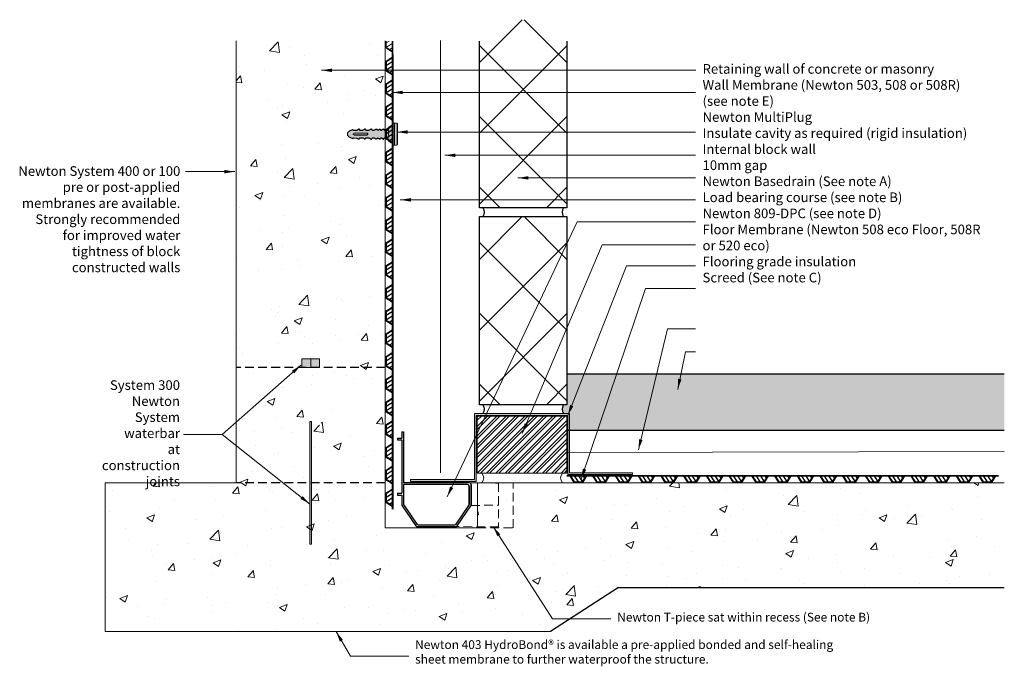
# Model space of a CAD drawing. Units: millimetres. Extents: x 4032 to 5156, y 1667 to 2406.
import ezdxf

# ---------------------------------------------------------------- set-up
doc = ezdxf.new("R2010")
doc.units = ezdxf.units.MM
doc.header["$LTSCALE"] = 10
doc.linetypes.add('DASHED', pattern=[0.75, 0.5, -0.25])
for name, color, linetype in [('Internal Finishes', 7, 'Continuous'), ('Leaders', 7, 'Continuous'), ('Newton Waterproofing', 5, 'Continuous'), ('Notes', 7, 'Continuous'), ('Structure', 7, 'Continuous')]:
    doc.layers.add(name, color=color, linetype=linetype)
doc.styles.add('CITY', font='cityb___.ttf', dxfattribs={"height": 15})
doc.styles.get("Standard").update_dxf_attribs({"font": 'arial.ttf'})
doc.linetypes.add('BATTING', pattern='A,0.00254,-2.54,[134,ltypeshp.shx,S=2.54,R=0,X=-2.54,Y=0],-5.08,[134,ltypeshp.shx,S=2.54,R=180,X=2.54,Y=0],-2.54', length=10.16254)
doc.dimstyles.new('1X4', dxfattribs={"dimtxt": 3, "dimasz": 12, "dimexe": 0.8, "dimexo": 1, "dimgap": 2, "dimtad": 0, "dimdec": 0, "dimlfac": 4, "dimrnd": 0.05, "dimdsep": 46, "dimtxsty": 'CITY', "dimcen": -5, "dimclrd": 7, "dimclre": 2, "dimclrt": 7, "dimadec": 0, "dimazin": 0, "dimtfac": 1, "dimtdec": 0, "dimtofl": 0, "dimtmove": 0, "dimatfit": 0, "dimfxl": 1, "dimtolj": 1, "dimtzin": 0, "dimlwd": 15, "dimlwe": 18, "dimarcsym": 0})

# ---------------------------------------------------------------- blocks, each defined once
blk = doc.blocks.new('A$C19937B18')
at = {"layer": 'Newton Waterproofing', "color": 1}
for p, q in [((5, 108), (7, 108)), ((7, 108), (7, 58)), ((7, 108), (7, 50)), ((0, 101), (5, 101)), ((0, 101), (0, 99)), ((0, 99), (5, 99)), ((82, 50), (7, 50)), ((7, 48), (7, 25.2)), ((80, 48), (7, 48)), ((7, 46), (7, 46)), ((82, 25.2), (82, 46)), ((82, 46), (82, 25.2)), ((84, 24.6), (84, 48)), ((84, 48), (84, 24.6)), ((84, 24.6), (84, 48)), ((84, 48), (84, 24.6)), ((0, 38), (5, 38)), ((0, 38), (0, 36)), ((0, 36), (5, 36)), ((5, 36), (5, 24.6)), ((5.4, 23.5), (20.9, 0.9)), ((7.4, 24.1), (21.9, 2.9)), ((67.1, 2.9), (81.6, 24.1)), ((68.1, 0.9), (83.6, 23.5)), ((23.6, 2), (65.4, 2)), ((22.5, 0), (66.5, 0))]:
    blk.add_line(p, q, dxfattribs=at)
at = {"layer": 'Newton Waterproofing', "color": 4}
blk.add_line((0, 101), (0, 99), dxfattribs=at)
at = {"layer": 'Newton Waterproofing', "color": 1}
for points in [[(5, 108), (5, 101)], [(5, 99), (5, 38)]]:
    blk.add_lwpolyline(points, dxfattribs=at)
for centre, start, end in [((80, 46), 0, 90), ((82, 48), 0, 90), ((7, 24.6), 180, 214.483), ((9, 25.2), 180, 214.483), ((80, 25.2), 325.517, 0), ((82, 24.6), 325.517, 0), ((22.5, 2), 214.483, 270), ((23.6, 4), 214.483, 270), ((65.4, 4), 270, 325.517), ((66.5, 2), 270, 325.517)]:
    blk.add_arc(centre, 2, start, end, dxfattribs=at)
blk = doc.blocks.new('A$C7D046EC2')
at = {"layer": 'Newton Waterproofing', "ltscale": 0.25}
blk.add_blockref('A$C19937B18', (0, 0.2), dxfattribs=at)
blk = doc.blocks.new('A$C6B426E58')
at = {"layer": 'Newton Waterproofing', "color": 5}
for p, q in [((7.4, 22.6), (0, 17.9)), ((7.4, 26), (7.4, 22.6)), ((8, 26), (8, 0)), ((0, 17.9), (0, 7.9)), ((7.4, 21.9), (0.6, 17.6)), ((0.6, 17.6), (0.6, 8.3)), ((7.4, 17.6), (0.6, 13.3)), ((7.4, 12.6), (0.6, 8.3)), ((7.4, 21.9), (7.4, 4)), ((0, 7.9), (7.4, 3.3)), ((0.6, 8.3), (7.4, 4)), ((7.4, 7.6), (4.6, 5.8)), ((7.4, 3.3), (7.4, 0))]:
    blk.add_line(p, q, dxfattribs=at)
blk = doc.blocks.new('A$C25A646A9')
at = {"layer": 'Newton Waterproofing', "ltscale": 2}
h = blk.add_hatch(color=30, dxfattribs=at)
h.paths.add_polyline_path([(51.2, 23, 0.224916), (47, 19.8, 0.120624), (46.9, 19.4), (46.9, 10.9), (46.9, 5.7, 0.120624), (47, 5.4, 0.224916), (51.2, 2.2), (51.2, 10.1)])
h.paths.add_polyline_path([(51.8, 23.7, -0.355176), (51.2, 23), (51.2, 10.1), (51.2, 2.2, -0.355176), (51.8, 1.4), (51.8, 9.6)])
h.paths.add_polyline_path([(53.8, 25.1), (51.8, 25.1), (51.8, 9.6), (51.8, 0.1), (53.8, 0.1), (53.8, 9.6)])
for points in [[(56, 25.1), (53.8, 25.2), (53.8, 25), (53.8, 25), (53.8, 9.5), (53.8, 0), (56, 0.1), (56, 12.6)], [(56.9, 24.3, 0.362379), (56, 25.1), (56, 12.6), (56, 0.1, 0.362379), (56.9, 0.9)]]:
    blk.add_hatch(color=164, dxfattribs=at).paths.add_polyline_path(points)
h = blk.add_hatch(color=164, dxfattribs=at)
h.paths.add_polyline_path([(46.9, 17), (46.5, 17), (46.4, 17), (46.2, 17), (46.1, 17.1), (45.9, 17.1), (45.7, 17.3), (45.6, 17.4), (45.5, 17.5), (45.4, 17.8), (45.4, 17.8), (45.3, 18.1), (45.3, 18.2), (45.3, 18.4), (45.2, 18.5), (45.1, 18.6), (45, 18.6), (44.9, 18.6), (44.8, 18.5), (43.9, 17.7), (42.8, 17.2), (42.4, 17.2), (42, 17.3), (41.9, 17.3), (41.6, 17.6), (41.6, 17.6), (41.5, 17.7), (41.5, 17.7), (41.5, 17.8), (41.4, 17.9), (41.4, 18.1), (41.3, 18.2), (41.3, 18.3), (41.3, 18.4), (41.2, 18.5), (41.1, 18.5), (41, 18.5), (40.8, 18.4), (40.4, 18.1), (40.1, 17.9), (39.9, 17.7), (39.8, 17.7), (39.2, 17.4), (38.9, 17.3), (38.7, 17.2), (38.7, 17.2), (38.6, 17.2), (38.4, 17.1), (38.3, 17.2), (38.1, 17.2), (37.9, 17.3), (37.8, 17.4), (37.6, 17.5), (37.5, 17.6), (37.4, 18.1), (37.3, 18.2), (37.3, 18.3), (37.2, 18.4), (37.1, 18.4), (37, 18.4), (37, 18.4), (36.7, 18.3), (36.7, 18.1), (36.3, 17.9), (36, 17.7), (35.7, 17.5), (35, 17.3), (34.8, 17.2), (34.7, 17.2), (34.4, 17.3), (34.2, 17.4), (34.1, 17.4), (34, 17.4), (34, 17.4), (33.9, 17.5), (33.8, 17.6), (33.8, 17.6), (33.7, 17.7), (33.7, 17.8), (33.6, 17.8), (33.6, 17.8), (33.5, 18), (33.5, 18), (33.5, 18.1), (33.4, 18.2), (33.4, 18.3), (33.4, 18.3), (33.4, 18.3), (33.3, 18.4), (33.3, 18.4), (33.2, 18.5), (33.2, 18.5), (33.1, 18.5), (33, 18.4), (32.8, 18.3), (32.3, 18.1), (31.7, 17.8), (31.1, 17.5), (30.4, 17.1), (29.9, 17), (29.5, 17), (28.6, 17.2), (27.9, 17.6), (27.4, 18.4), (27.4, 18.4), (27.3, 18.5), (27.2, 18.5), (27.2, 18.5), (27.1, 18.5), (27.1, 18.5), (27, 18.5), (26.8, 18.4), (26, 17.9), (25.1, 17.4), (24.4, 17.2), (21.1, 17.2), (21, 17.2), (20.9, 17.3), (20.8, 17.4), (20.7, 17.4), (20.6, 17.6), (20.5, 17.8), (20.5, 17.9), (20.4, 18.1), (20.4, 18.2), (20.4, 18.4), (20.4, 18.5), (20.3, 18.6), (20.2, 18.7), (20.2, 18.7), (20.1, 18.7), (20.1, 18.7), (20, 18.7), (19.8, 18.6), (19.4, 18.2), (18.9, 17.9), (18.2, 17.5), (17.5, 17.2), (14.1, 17.2), (14, 17.2), (13.9, 17.2), (13.8, 17.3), (13.7, 17.5), (13.6, 17.7), (13.5, 17.9), (13.4, 18), (13.4, 18.3), (13.3, 18.4), (13.3, 18.5), (13.3, 18.6), (13.3, 18.6), (13.3, 18.6), (13.2, 18.7), (13.2, 18.7), (13.1, 18.7), (13, 18.7), (13, 18.7), (12.9, 18.6), (10.8, 17.2), (6.7, 17.2), (6.6, 17.2), (6.6, 17.3), (6.5, 17.3), (6.5, 17.3), (6.4, 17.3), (6.4, 17.4), (6.3, 17.6), (6.2, 17.6), (6.1, 17.7), (6.1, 17.7), (6, 17.7), (6, 17.7), (2.5, 16.3, 0.309661), (0, 12.7, 0.310413), (2.5, 9.1), (6, 7.7), (6, 7.7), (6.1, 7.7), (6.1, 7.7), (6.2, 7.7), (6.3, 7.8), (6.4, 8), (6.4, 8), (6.5, 8.1), (6.5, 8.1), (6.6, 8.1), (6.6, 8.1), (6.7, 8.2), (10.8, 8.1), (12.9, 6.7), (13, 6.7), (13, 6.7), (13.1, 6.7), (13.2, 6.7), (13.2, 6.7), (13.3, 6.7), (13.3, 6.8), (13.3, 6.8), (13.3, 6.9), (13.3, 7), (13.4, 7.1), (13.4, 7.4), (13.5, 7.5), (13.6, 7.7), (13.7, 7.9), (13.8, 8.1), (13.9, 8.1), (14, 8.2), (14.1, 8.2), (17.5, 8.2), (18.2, 7.8), (18.9, 7.5), (19.4, 7.1), (19.8, 6.8), (20, 6.7), (20.1, 6.7), (20.1, 6.7), (20.2, 6.7), (20.2, 6.7), (20.3, 6.8), (20.4, 6.9), (20.4, 7), (20.4, 7.2), (20.4, 7.3), (20.5, 7.5), (20.5, 7.6), (20.6, 7.8), (20.7, 7.9), (20.8, 8), (20.9, 8.1), (21, 8.2), (21.1, 8.2), (24.4, 8.2), (25.1, 8), (26, 7.4), (26.8, 7), (27, 6.9), (27.1, 6.9), (27.1, 6.9), (27.2, 6.9), (27.2, 6.9), (27.3, 6.9), (27.4, 6.9), (27.4, 7), (27.9, 7.7), (28.6, 8.2), (29.5, 8.4), (29.9, 8.4), (30.4, 8.2), (31.1, 7.9), (31.7, 7.6), (32.3, 7.3), (32.8, 7.1), (33, 6.9), (33.1, 6.9), (33.2, 6.9), (33.2, 6.9), (33.3, 7), (33.3, 7), (33.4, 7.1), (33.4, 7.1), (33.4, 7.1), (33.4, 7.2), (33.5, 7.3), (33.5, 7.4), (33.5, 7.4), (33.6, 7.5), (33.6, 7.6), (33.7, 7.6), (33.7, 7.7), (33.8, 7.7), (33.8, 7.8), (33.9, 7.9), (34, 7.9), (34, 8), (34.1, 8), (34.2, 8), (34.4, 8.1), (34.7, 8.2), (34.8, 8.1), (35, 8.1), (35.2, 8.1), (35.7, 7.9), (36, 7.7), (36.3, 7.5), (36.7, 7.2), (36.7, 7.1), (37, 7), (37, 7), (37.1, 7), (37.2, 7), (37.3, 7.1), (37.3, 7.2), (37.4, 7.3), (37.5, 7.7), (37.6, 7.9), (37.8, 8), (37.9, 8.1), (38.1, 8.2), (38.3, 8.2), (38.4, 8.2), (38.6, 8.2), (38.7, 8.2), (38.7, 8.2), (38.9, 8.1), (39.2, 8), (39.8, 7.7), (39.9, 7.6), (40.1, 7.5), (40.4, 7.3), (40.8, 6.9), (41, 6.9), (41.1, 6.9), (41.2, 6.9), (41.3, 7), (41.3, 7.1), (41.3, 7.2), (41.4, 7.2), (41.4, 7.5), (41.5, 7.6), (41.5, 7.7), (41.5, 7.7), (41.6, 7.8), (41.6, 7.8), (41.9, 8.1), (42, 8.1), (42.4, 8.2), (42.8, 8.2), (43.9, 7.6), (44.8, 6.9), (44.9, 6.8), (45, 6.8), (45.1, 6.8), (45.2, 6.8), (45.3, 7), (45.3, 7.1), (45.3, 7.3), (45.4, 7.5), (45.4, 7.6), (45.5, 7.9), (45.6, 8), (45.7, 8.1), (45.9, 8.2), (46.1, 8.3), (46.2, 8.4), (46.4, 8.4), (46.5, 8.4), (46.9, 8.4), (46.9, 10.9)])
h.paths.add_polyline_path([(7.6, 13.7), (22.4, 13.7, -0.414214), (22.9, 13.2), (22.9, 12.2, -0.414214), (22.4, 11.7), (7.6, 11.7, -1)], flags=16)
at = {"layer": 'Newton Waterproofing', "color": 30, "linetype": 'Continuous', "lineweight": 15}
for p, q in [((53.8, 25.1), (51.8, 25.1)), ((46.9, 19.4), (46.9, 10.9)), ((51.8, 0.1), (53.8, 0.1))]:
    blk.add_line(p, q, dxfattribs=at)
at = {"layer": 'Newton Waterproofing', "color": 164, "linetype": 'Continuous', "lineweight": 15}
for p, q in [((56, 25.1), (53.8, 25.2)), ((53.8, 25.1), (53.8, 25.2)), ((53.8, 9.6), (53.8, 25.1)), ((6, 17.7), (2.5, 16.3)), ((22.4, 13.7), (7.6, 13.7)), ((7.6, 11.7), (22.4, 11.7)), ((22.9, 12.2), (22.9, 13.2)), ((2.5, 9.1), (6, 7.7)), ((53.8, 0.1), (53.8, 9.6)), ((53.8, 0), (56, 0.1))]:
    blk.add_line(p, q, dxfattribs=at)
at = {"layer": 'Newton Waterproofing', "color": 164, "ltscale": 2}
for p, q in [((56.9, 24.3), (56.9, 0.9)), ((7.6, 11.7), (22.4, 11.7)), ((22.9, 13.2), (22.9, 12.2))]:
    blk.add_line(p, q, dxfattribs=at)
at = {"layer": 'Newton Waterproofing', "color": 168, "ltscale": 2}
for p, q in [((46.5, 17), (46.9, 17)), ((46.5, 8.4), (46.9, 8.4))]:
    blk.add_line(p, q, dxfattribs=at)
at = {"layer": 'Newton Waterproofing', "color": 164, "ltscale": 2}
for points in [[(2.5, 16.3), (6, 17.7)], [(6, 17.7), (6, 17.7), (6.1, 17.7), (6.1, 17.7), (6.2, 17.6), (6.3, 17.6), (6.4, 17.4), (6.4, 17.3), (6.5, 17.3), (6.5, 17.3), (6.6, 17.3), (6.6, 17.2), (6.7, 17.2), (10.8, 17.2), (12.9, 18.6), (13, 18.7), (13, 18.7), (13.1, 18.7), (13.2, 18.7), (13.2, 18.7), (13.3, 18.6), (13.3, 18.6), (13.3, 18.6), (13.3, 18.5), (13.3, 18.4), (13.4, 18.3), (13.4, 18), (13.5, 17.9), (13.6, 17.7), (13.7, 17.5), (13.8, 17.3), (13.9, 17.2), (14, 17.2), (14.1, 17.2), (17.5, 17.2), (18.2, 17.5), (18.9, 17.9), (19.4, 18.2), (19.8, 18.6), (20, 18.7), (20.1, 18.7), (20.1, 18.7), (20.2, 18.7), (20.2, 18.7), (20.3, 18.6), (20.4, 18.5), (20.4, 18.4), (20.4, 18.2), (20.4, 18.1), (20.5, 17.9), (20.5, 17.8), (20.6, 17.6), (20.7, 17.4), (20.8, 17.4), (20.9, 17.3), (21, 17.2), (21.1, 17.2), (24.4, 17.2), (25.1, 17.4), (26, 17.9), (26.8, 18.4), (27, 18.5), (27.1, 18.5), (27.1, 18.5), (27.2, 18.5), (27.2, 18.5), (27.3, 18.5), (27.4, 18.4), (27.4, 18.4), (27.9, 17.6), (28.6, 17.2), (29.5, 17), (29.9, 17), (30.4, 17.1), (31.1, 17.5), (31.7, 17.8), (32.3, 18.1), (32.8, 18.3), (33, 18.4), (33.1, 18.5), (33.2, 18.5), (33.2, 18.5), (33.3, 18.4), (33.3, 18.4), (33.4, 18.3), (33.4, 18.3), (33.4, 18.3), (33.4, 18.2), (33.5, 18.1), (33.5, 18), (33.5, 18), (33.6, 17.8), (33.6, 17.8), (33.7, 17.8), (33.7, 17.7), (33.8, 17.6), (33.8, 17.6), (33.9, 17.5), (34, 17.4), (34, 17.4), (34.1, 17.4), (34.2, 17.4), (34.4, 17.3), (34.7, 17.2), (34.8, 17.2), (35, 17.3), (35.7, 17.5), (35.7, 17.5), (36, 17.7), (36.3, 17.9), (36.7, 18.1), (36.7, 18.3), (37, 18.4), (37, 18.4), (37.1, 18.4), (37.2, 18.4), (37.3, 18.3), (37.3, 18.2), (37.4, 18.1), (37.5, 17.6), (37.6, 17.5), (37.8, 17.4), (37.9, 17.3), (38.1, 17.2), (38.3, 17.2), (38.4, 17.2), (38.4, 17.2), (38.6, 17.2), (38.7, 17.2), (38.7, 17.2), (38.9, 17.3), (39.2, 17.4), (39.8, 17.7), (39.9, 17.7), (40.1, 17.9), (40.4, 18.1), (40.8, 18.4), (41, 18.5), (41.1, 18.5), (41.2, 18.5), (41.3, 18.4), (41.3, 18.3), (41.3, 18.2), (41.4, 18.1), (41.4, 17.9), (41.5, 17.8), (41.5, 17.7), (41.5, 17.7), (41.6, 17.6), (41.6, 17.6), (41.9, 17.3), (42, 17.3), (42.4, 17.2), (42.8, 17.2), (43.9, 17.7), (44.8, 18.5), (44.9, 18.6), (45, 18.6), (45.1, 18.6), (45.2, 18.5), (45.3, 18.4), (45.3, 18.2), (45.3, 18.1), (45.4, 17.8), (45.4, 17.8), (45.5, 17.5), (45.6, 17.4), (45.7, 17.3), (45.9, 17.1), (46.1, 17.1), (46.2, 17), (46.4, 17), (46.5, 17), (46.9, 17)], [(2.5, 9.1), (6, 7.7)], [(6, 7.7), (6, 7.7), (6.1, 7.7), (6.1, 7.7), (6.2, 7.7), (6.3, 7.8), (6.4, 8), (6.4, 8), (6.5, 8.1), (6.5, 8.1), (6.6, 8.1), (6.6, 8.1), (6.7, 8.2), (10.8, 8.1), (12.9, 6.7), (13, 6.7), (13, 6.7), (13.1, 6.7), (13.2, 6.7), (13.2, 6.7), (13.3, 6.7), (13.3, 6.8), (13.3, 6.8), (13.3, 6.9), (13.3, 7), (13.4, 7.1), (13.4, 7.4), (13.5, 7.5), (13.6, 7.7), (13.7, 7.9), (13.8, 8.1), (13.9, 8.1), (14, 8.2), (14.1, 8.2), (17.5, 8.2), (18.2, 7.8), (18.9, 7.5), (19.4, 7.1), (19.8, 6.8), (20, 6.7), (20.1, 6.7), (20.1, 6.7), (20.2, 6.7), (20.2, 6.7), (20.3, 6.8), (20.4, 6.9), (20.4, 7), (20.4, 7.2), (20.4, 7.3), (20.5, 7.5), (20.5, 7.6), (20.6, 7.8), (20.7, 7.9), (20.8, 8), (20.9, 8.1), (21, 8.2), (21.1, 8.2), (24.4, 8.2), (25.1, 8), (26, 7.4), (26.8, 7), (27, 6.9), (27.1, 6.9), (27.1, 6.9), (27.2, 6.9), (27.2, 6.9), (27.3, 6.9), (27.4, 6.9), (27.4, 7), (27.9, 7.7), (28.6, 8.2), (29.5, 8.4), (29.9, 8.4), (30.4, 8.2), (31.1, 7.9), (31.7, 7.6), (32.3, 7.3), (32.8, 7.1), (33, 6.9), (33.1, 6.9), (33.2, 6.9), (33.2, 6.9), (33.3, 7), (33.3, 7), (33.4, 7.1), (33.4, 7.1), (33.4, 7.1), (33.4, 7.2), (33.5, 7.3), (33.5, 7.4), (33.5, 7.4), (33.6, 7.5), (33.6, 7.6), (33.7, 7.6), (33.7, 7.7), (33.8, 7.7), (33.8, 7.8), (33.9, 7.9), (34, 7.9), (34, 8), (34.1, 8), (34.2, 8), (34.4, 8.1), (34.7, 8.2), (34.8, 8.1), (35, 8.1), (35.2, 8.1), (35.7, 7.9), (36, 7.7), (36.3, 7.5), (36.7, 7.2), (36.7, 7.1), (37, 7), (37, 7), (37.1, 7), (37.2, 7), (37.3, 7.1), (37.3, 7.2), (37.4, 7.3), (37.5, 7.7), (37.6, 7.9), (37.8, 8), (37.9, 8.1), (38.1, 8.2), (38.3, 8.2), (38.4, 8.2), (38.4, 8.2), (38.6, 8.2), (38.7, 8.2), (38.7, 8.2), (38.9, 8.1), (39.2, 8), (39.8, 7.7), (39.9, 7.6), (40.1, 7.5), (40.4, 7.3), (40.8, 6.9), (41, 6.9), (41.1, 6.9), (41.2, 6.9), (41.3, 7), (41.3, 7.1), (41.3, 7.2), (41.4, 7.2), (41.4, 7.5), (41.5, 7.6), (41.5, 7.7), (41.5, 7.7), (41.6, 7.8), (41.6, 7.8), (41.9, 8.1), (42, 8.1), (42.4, 8.2), (42.8, 8.2), (43.9, 7.6), (44.8, 6.9), (44.9, 6.8), (45, 6.8), (45.1, 6.8), (45.2, 6.8), (45.3, 7), (45.3, 7.1), (45.3, 7.3), (45.4, 7.5), (45.4, 7.6), (45.5, 7.9), (45.6, 8), (45.7, 8.1), (45.9, 8.2), (46.1, 8.3), (46.2, 8.4), (46.4, 8.4), (46.5, 8.4), (46.9, 8.4)]]:
    blk.add_lwpolyline(points, dxfattribs=at)
at = {"layer": 'Newton Waterproofing', "color": 168, "linetype": 'Continuous', "lineweight": 15}
for centre, radius, start, end in [((52.5, 16.9), 6.21, 101.7848, 152.488), ((47.6, 19.4), 0.75, 152.488, 180), ((47.6, 5.7), 0.75, 180, 207.512)]:
    blk.add_arc(centre, radius, start, end, dxfattribs=at)
at = {"layer": 'Newton Waterproofing', "color": 30, "linetype": 'Continuous', "lineweight": 15}
for centre, radius, start, end in [((51.1, 23.7), 0.75, 281.7848, 360), ((52.5, 8.2), 6.21, 207.512, 258.2152), ((51.1, 1.4), 0.75, 0, 78.2152)]:
    blk.add_arc(centre, radius, start, end, dxfattribs=at)
at = {"layer": 'Newton Waterproofing', "color": 164, "linetype": 'Continuous', "lineweight": 15}
for centre, radius, start, end in [((56, 24.1), 1, 8.3216, 87.9995), ((3.9, 12.7), 3.87, 111.0985, 180), ((3.9, 12.7), 3.87, 180, 248.9015), ((7.6, 12.7), 1, 90, 270), ((22.4, 13.2), 0.5, 0, 90), ((22.4, 12.2), 0.5, 270, 0), ((56, 1.1), 1, 272.0005, 351.6784)]:
    blk.add_arc(centre, radius, start, end, dxfattribs=at)
blk = doc.blocks.new('A$C6E963288')
at = {"layer": 'Internal Finishes'}
h = blk.add_hatch(dxfattribs=at)
h.set_pattern_fill('ANSI37', color=253, scale=18, style=0)
h.set_pattern_definition([(45, (1e-14, 225), (-40.411, 40.411), []), (135, (1e-14, 225), (-40.411, -40.411), [])])
h.paths.add_polyline_path([(0, 235), (100, 235), (100, 450), (0, 450)])
h = blk.add_hatch(dxfattribs=at)
h.set_pattern_fill('ANSI37', color=253, scale=18, style=0)
h.paths.add_polyline_path([(0, 10), (100, 10), (100, 225), (0, 225)])
at = {"layer": 'Internal Finishes', "color": 7}
blk.add_lwpolyline([(100, 425.5), (100, 235), (0, 235), (0, 425.5)], dxfattribs=at)
blk.add_lwpolyline([(0, 225), (100, 225), (100, 10), (0, 10)], close=True, dxfattribs=at)
at = {"layer": 'Internal Finishes', "color": 7, "linetype": 'Continuous', "extrusion": (0, 0, -1)}
for centre in [(0.7, 230), (0.7, 5)]:
    blk.add_ellipse(centre, major_axis=(0, -7.09), ratio=0.651163, start_param=3.929491, end_param=5.495287, dxfattribs=at)
at = {"layer": 'Internal Finishes', "color": 7, "linetype": 'Continuous'}
for centre in [(99.3, 230), (99.3, 5)]:
    blk.add_ellipse(centre, major_axis=(0, -7.09), ratio=0.651163, start_param=3.929491, end_param=5.495287, dxfattribs=at)

msp = doc.modelspace()

# ---------------------------------------------------------------- hatches: boundary and pattern name
at = {"layer": 'Internal Finishes'}
h = msp.add_hatch(dxfattribs=at)
h.set_pattern_fill('AR-SAND', color=256, scale=0.2, style=0)
edge = h.paths.add_edge_path()
edge.add_ellipse((4656.1, 1961.7), major_axis=(0, 7.09), ratio=0.651163, start_angle=45.1432, end_angle=134.8568)
edge.add_line((4652.8, 1956.7), (4659.8, 1956.7))
edge.add_line((4659.8, 1956.7), (4659.8, 1939.9))
edge.add_line((4659.8, 1939.9), (4660, 1937.3))
edge.add_line((4660, 1937.3), (4731.7, 1937.3))
edge.add_line((4731.7, 1937.3), (4741.6, 1937.3))
edge.add_line((4741.6, 1937.3), (4767.6, 1937.3))
edge.add_line((4767.6, 1937.3), (4793.5, 1937.3))
edge.add_line((4793.5, 1937.3), (4819.5, 1937.3))
edge.add_line((4819.5, 1937.3), (4845.4, 1937.3))
edge.add_line((4845.4, 1937.3), (4871.4, 1937.3))
edge.add_line((4871.4, 1937.3), (4897.4, 1937.3))
edge.add_line((4897.4, 1937.3), (4923.3, 1937.3))
edge.add_line((4923.3, 1937.3), (4949.3, 1937.3))
edge.add_line((4949.3, 1937.3), (4975.2, 1937.3))
edge.add_line((4975.2, 1937.3), (5107.2, 1937.3))
edge.add_line((5107.2, 1937.3), (5156.5, 1937.3))
edge.add_line((5156.5, 1937.3), (5156.5, 2001.7))
edge.add_line((5156.5, 2001.7), (4656.8, 2001.7))
edge.add_line((4656.8, 2001.7), (4656.8, 1966.7))
edge.add_line((4656.8, 1966.7), (4652.8, 1966.7))
at = {"layer": 'Newton Waterproofing', "lineweight": 13}
h = msp.add_hatch(color=256, dxfattribs=at)
h.dxf.hatch_style = 1
h.paths.add_polyline_path([(4354, 2018.6), (4354, 2008.6), (4364, 2008.6), (4364, 2018.6)])
h.paths.add_polyline_path([(4364, 2008.6), (4374, 2008.6), (4374, 2018.6), (4364, 2018.6)])
h = msp.add_hatch(color=5, dxfattribs=at)
h.dxf.hatch_style = 1
h.paths.add_polyline_path([(4363, 1807.1), (4363, 1947.1), (4365, 1947.1), (4365, 1807.1)])
h = msp.add_hatch(color=84, dxfattribs=at)
h.dxf.hatch_style = 1
h.paths.add_polyline_path([(4478.1, 1880.7), (4551.1, 1880.7), (4551.1, 1956.1), (4659.8, 1956.1), (4659.8, 1888.6), (4731.7, 1888.6), (4731.7, 1886.6), (4657.8, 1886.6), (4657.8, 1954.1), (4553.1, 1954.1), (4553.1, 1878.7), (4478.1, 1878.7)])
at = {"layer": 'Structure', "lineweight": 13}
h = msp.add_hatch(dxfattribs=at)
h.set_pattern_fill('AR-CONC', color=0, scale=0.5)
h.set_pattern_definition([(50, (1400.616, -45.24), (91.0923, -7.9695), [9.525, -104.775]), (355, (1400.62, -45.24), (-17.6217, 95.5284), [7.62, -83.8203]), (100.4514, (1408.21, -45.91), (73.4706, 87.5589), [8.095, -89.0451]), (46.1842, (1400.62, -19.84), (135.5395, -21.0212), [14.2875, -157.1625]), (96.6356, (1411.91, -21.6), (118.702, 123.713), [12.1425, -133.568]), (351.184, (1400.62, -19.84), (118.702, 123.713), [11.43, -125.73]), (21, (1413.316, -26.19), (75.8072, -51.1326), [9.525, -104.775]), (326, (1413.32, -26.19), (30.901, 92.094), [7.62, -83.82]), (71.4514, (1419.63, -30.455), (106.7082, 40.9614), [8.095, -89.045]), (37.5, (1400.616, -45.243), (1.5443, 42.27752), [0, -82.804, 0, -85.09, 0, -84.1375]), (7.5, (1400.616, -45.243), (33.40983, 50.0903), [0, -48.514, 0, -80.899, 0, -32.0675]), (327.5, (1372.295, -45.243), (67.7953, -2.86437), [0, -31.75, 0, -99.06, 0, -131.445]), (317.5, (1359.595, -45.243), (74.0646, 12.71325), [0, -41.275, 0, -65.786, 0, -93.345])])
edge = h.paths.add_edge_path()
edge.add_line((4449, 2269.9), (4448.6, 2270))
edge.add_line((4448.6, 2270), (4448.3, 2270.1))
edge.add_line((4448.3, 2270.1), (4447.8, 2270))
edge.add_line((4447.8, 2270), (4447.8, 2269.9))
edge.add_line((4447.8, 2269.9), (4447.4, 2269.6))
edge.add_line((4447.4, 2269.6), (4447.4, 2269.5))
edge.add_line((4447.4, 2269.5), (4447.1, 2268.5))
edge.add_line((4447.1, 2268.5), (4446.2, 2269.2))
edge.add_line((4446.2, 2269.2), (4445.7, 2269.6))
edge.add_line((4445.7, 2269.6), (4445.2, 2269.8))
edge.add_line((4445.2, 2269.8), (4444.6, 2270.1))
edge.add_line((4444.6, 2270.1), (4444.6, 2270.1))
edge.add_line((4444.6, 2270.1), (4444.5, 2270.1))
edge.add_line((4444.5, 2270.1), (4444.3, 2270.1))
edge.add_line((4444.3, 2270.1), (4444.3, 2270.1))
edge.add_line((4444.3, 2270.1), (4444.2, 2270.1))
edge.add_line((4444.2, 2270.1), (4443.8, 2269.9))
edge.add_line((4443.8, 2269.9), (4443.7, 2269.9))
edge.add_line((4443.7, 2269.9), (4443.4, 2269.6))
edge.add_line((4443.4, 2269.6), (4443, 2268.5))
edge.add_line((4443, 2268.5), (4442.5, 2269.1))
edge.add_line((4442.5, 2269.1), (4442.2, 2269.3))
edge.add_line((4442.2, 2269.3), (4441.9, 2269.6))
edge.add_line((4441.9, 2269.6), (4441.5, 2269.7))
edge.add_line((4441.5, 2269.7), (4441, 2269.9))
edge.add_line((4441, 2269.9), (4440.9, 2270))
edge.add_line((4440.9, 2270), (4440.7, 2270))
edge.add_line((4440.7, 2270), (4440.5, 2270))
edge.add_line((4440.5, 2270), (4440.3, 2269.9))
edge.add_line((4440.3, 2269.9), (4440.1, 2269.9))
edge.add_line((4440.1, 2269.9), (4439.9, 2269.8))
edge.add_line((4439.9, 2269.8), (4439.9, 2269.8))
edge.add_line((4439.9, 2269.8), (4439.4, 2269.3))
edge.add_line((4439.4, 2269.3), (4439.2, 2268.7))
edge.add_line((4439.2, 2268.7), (4438.9, 2268.8))
edge.add_line((4438.9, 2268.8), (4438.9, 2268.8))
edge.add_line((4438.9, 2268.8), (4438.8, 2268.8))
edge.add_line((4438.8, 2268.8), (4438.7, 2268.9))
edge.add_line((4438.7, 2268.9), (4438.1, 2269.2))
edge.add_line((4438.1, 2269.2), (4437.6, 2269.5))
edge.add_line((4437.6, 2269.5), (4436.1, 2270.1))
edge.add_line((4436.1, 2270.1), (4435.7, 2270.2))
edge.add_line((4435.7, 2270.2), (4435.3, 2270.2))
edge.add_line((4435.3, 2270.2), (4434.5, 2270.1))
edge.add_line((4434.5, 2270.1), (4433.8, 2269.6))
edge.add_line((4433.8, 2269.6), (4433.1, 2268.6))
edge.add_line((4433.1, 2268.6), (4431.9, 2269.3))
edge.add_line((4431.9, 2269.3), (4430.9, 2269.8))
edge.add_line((4430.9, 2269.8), (4430.3, 2270))
edge.add_line((4430.3, 2270), (4426.9, 2270))
edge.add_line((4426.9, 2270), (4426.9, 2270))
edge.add_line((4426.9, 2270), (4426.8, 2270))
edge.add_line((4426.8, 2270), (4426.6, 2269.8))
edge.add_line((4426.6, 2269.8), (4426.5, 2269.7))
edge.add_line((4426.5, 2269.7), (4426.3, 2269.3))
edge.add_line((4426.3, 2269.3), (4426.3, 2269))
edge.add_line((4426.3, 2269), (4426.2, 2268.9))
edge.add_line((4426.2, 2268.9), (4426.2, 2268.2))
edge.add_line((4426.2, 2268.2), (4425.3, 2269))
edge.add_line((4425.3, 2269), (4424.8, 2269.3))
edge.add_line((4424.8, 2269.3), (4424.1, 2269.7))
edge.add_line((4424.1, 2269.7), (4423.3, 2270))
edge.add_line((4423.3, 2270), (4419.9, 2270))
edge.add_line((4419.9, 2270), (4419.7, 2270))
edge.add_line((4419.7, 2270), (4419.6, 2269.9))
edge.add_line((4419.6, 2269.9), (4419.5, 2269.8))
edge.add_line((4419.5, 2269.8), (4419.4, 2269.5))
edge.add_line((4419.4, 2269.5), (4419.4, 2269.4))
edge.add_line((4419.4, 2269.4), (4419.3, 2269.2))
edge.add_line((4419.3, 2269.2), (4419.2, 2269))
edge.add_line((4419.2, 2269), (4419.2, 2268.8))
edge.add_line((4419.2, 2268.8), (4419.2, 2268.3))
edge.add_line((4419.2, 2268.3), (4416.7, 2270))
edge.add_line((4416.7, 2270), (4412.7, 2270))
edge.add_line((4412.7, 2270), (4411.9, 2269.4))
edge.add_line((4411.9, 2269.4), (4412, 2269.5))
edge.add_line((4412, 2269.5), (4408.3, 2270.9))
edge.add_line((4408.3, 2270.9), (4408.3, 2270.9))
edge.add_arc((4409.7, 2274.6), 3.87, 180, 248.9015, ccw=False)
edge.add_arc((4409.7, 2274.6), 3.87, 111.0985, 180, ccw=False)
edge.add_line((4408.3, 2278.2), (4411.8, 2279.5))
edge.add_line((4411.8, 2279.5), (4411.9, 2279.5))
edge.add_line((4411.9, 2279.5), (4412, 2279.5))
edge.add_line((4412, 2279.5), (4412, 2279.5))
edge.add_line((4412, 2279.5), (4413.2, 2279.1))
edge.add_line((4413.2, 2279.1), (4416.7, 2279.1))
edge.add_line((4416.7, 2279.1), (4419.1, 2280.8))
edge.add_line((4419.1, 2280.8), (4419.2, 2280.4))
edge.add_line((4419.2, 2280.4), (4419.2, 2280.4))
edge.add_line((4419.2, 2280.4), (4419.2, 2280.4))
edge.add_line((4419.2, 2280.4), (4419.2, 2280.3))
edge.add_line((4419.2, 2280.3), (4419.2, 2280.2))
edge.add_line((4419.2, 2280.2), (4419.3, 2279.9))
edge.add_line((4419.3, 2279.9), (4419.4, 2279.7))
edge.add_line((4419.4, 2279.7), (4419.4, 2279.6))
edge.add_line((4419.4, 2279.6), (4419.5, 2279.4))
edge.add_line((4419.5, 2279.4), (4419.6, 2279.2))
edge.add_line((4419.6, 2279.2), (4419.7, 2279.1))
edge.add_line((4419.7, 2279.1), (4419.9, 2279.1))
edge.add_line((4419.9, 2279.1), (4423.3, 2279.1))
edge.add_line((4423.3, 2279.1), (4424.1, 2279.4))
edge.add_line((4424.1, 2279.4), (4424.8, 2279.8))
edge.add_line((4424.8, 2279.8), (4425.3, 2280.1))
edge.add_line((4425.3, 2280.1), (4426.2, 2280.9))
edge.add_line((4426.2, 2280.9), (4426.2, 2280.4))
edge.add_line((4426.2, 2280.4), (4426.8, 2279.1))
edge.add_line((4426.8, 2279.1), (4426.8, 2279.1))
edge.add_line((4426.8, 2279.1), (4426.9, 2279.1))
edge.add_line((4426.9, 2279.1), (4426.9, 2279.1))
edge.add_line((4426.9, 2279.1), (4430.3, 2279.1))
edge.add_line((4430.3, 2279.1), (4430.9, 2279.3))
edge.add_line((4430.9, 2279.3), (4431.9, 2279.8))
edge.add_line((4431.9, 2279.8), (4433.1, 2280.5))
edge.add_line((4433.1, 2280.5), (4433.8, 2279.5))
edge.add_line((4433.8, 2279.5), (4434.5, 2279))
edge.add_line((4434.5, 2279), (4435.3, 2278.9))
edge.add_line((4435.3, 2278.9), (4435.7, 2278.9))
edge.add_line((4435.7, 2278.9), (4436.2, 2279))
edge.add_line((4436.2, 2279), (4437.8, 2279.8))
edge.add_line((4437.8, 2279.8), (4439.1, 2280.5))
edge.add_line((4439.1, 2280.5), (4439.3, 2280.1))
edge.add_line((4439.3, 2280.1), (4439.5, 2279.7))
edge.add_line((4439.5, 2279.7), (4439.9, 2279.3))
edge.add_line((4439.9, 2279.3), (4440.6, 2279.1))
edge.add_line((4440.6, 2279.1), (4440.7, 2279.1))
edge.add_line((4440.7, 2279.1), (4440.9, 2279.1))
edge.add_line((4440.9, 2279.1), (4441.5, 2279.4))
edge.add_line((4441.5, 2279.4), (4441.9, 2279.5))
edge.add_line((4441.9, 2279.5), (4442.2, 2279.8))
edge.add_line((4442.2, 2279.8), (4442.5, 2280))
edge.add_line((4442.5, 2280), (4443, 2280.6))
edge.add_line((4443, 2280.6), (4443.4, 2279.5))
edge.add_line((4443.4, 2279.5), (4443.7, 2279.2))
edge.add_line((4443.7, 2279.2), (4443.8, 2279.1))
edge.add_line((4443.8, 2279.1), (4444.3, 2279))
edge.add_line((4444.3, 2279), (4444.5, 2279))
edge.add_line((4444.5, 2279), (4444.6, 2279))
edge.add_line((4444.6, 2279), (4444.6, 2279.1))
edge.add_line((4444.6, 2279.1), (4445.2, 2279.3))
edge.add_line((4445.2, 2279.3), (4445.7, 2279.5))
edge.add_line((4445.7, 2279.5), (4445.8, 2279.6))
edge.add_line((4445.8, 2279.6), (4446, 2279.8))
edge.add_line((4446, 2279.8), (4446.2, 2279.9))
edge.add_line((4446.2, 2279.9), (4447.1, 2280.6))
edge.add_line((4447.1, 2280.6), (4447.2, 2280.1))
edge.add_line((4447.2, 2280.1), (4447.5, 2279.4))
edge.add_line((4447.5, 2279.4), (4447.8, 2279.2))
edge.add_line((4447.8, 2279.2), (4447.8, 2279.1))
edge.add_line((4447.8, 2279.1), (4448.3, 2279))
edge.add_line((4448.3, 2279), (4448.6, 2279.1))
edge.add_line((4448.6, 2279.1), (4449, 2279.2))
edge.add_line((4449, 2279.2), (4449, 2381.8))
edge.add_line((4449, 2381.8), (4279, 2381.8))
edge.add_line((4279, 2381.8), (4279, 2007.1))
edge.add_line((4279, 2007.1), (4374, 2007.1))
edge.add_line((4374, 2007.1), (4374, 2077.1))
edge.add_line((4374, 2077.1), (4376, 2077.1))
edge.add_line((4376, 2077.1), (4376, 2007.1))
edge.add_line((4376, 2007.1), (4449, 2007.1))
edge.add_line((4449, 2007.1), (4449, 2269.9))
h.paths.add_polyline_path([(4449, 2007.1), (4376, 2007.1), (4376, 1937.1), (4374, 1937.1), (4374, 2007.1), (4279, 2007.1), (4279, 1877.1), (4129, 1877.1), (4129, 1707.1), (4558.5, 1707.1), (4638.1, 1707.1), (4715.8, 1757.4), (5156.5, 1757.4), (5156.5, 1877.1), (4554.8, 1877.1), (4554.8, 1826.2), (4449, 1826.2)])
h = msp.add_hatch(dxfattribs=at)
h.set_pattern_fill('ANSI32', color=256, scale=0.79)
h.set_pattern_definition([(45, (2246.142, -1484.182), (-5.320802, 5.320802), []), (45, (2249.689, -1484.182), (-5.320802, 5.320802), [])])
h.paths.add_polyline_path([(4656.8, 1953.1), (4554.3, 1953.1), (4554.3, 1888.1), (4656.8, 1888.1)])

# ---------------------------------------------------------------- linework, layer by layer
at = {"layer": 'Internal Finishes', "linetype": 'BATTING', "lineweight": 9, "ltscale": 0.35}
msp.add_line((4512.4, 1888.6), (4512.4, 2382.3), dxfattribs=at)
at = {"layer": 'Internal Finishes'}
for points in [[(4656.8, 2001.7), (5156.5, 2001.7)], [(4657.8, 1937.3), (5156.5, 1937.3)]]:
    msp.add_lwpolyline(points, dxfattribs=at)
at = {"layer": 'Internal Finishes', "color": 7, "linetype": 'BATTING', "lineweight": 9, "ltscale": 0.25}
msp.add_lwpolyline([(4656.8, 1911.7), (5156.5, 1912.7)], dxfattribs=at)
at = {"layer": 'Leaders', "lineweight": 9, "ltscale": 2}
msp.add_lwpolyline([(4262.7, 1932.1), (4218.8, 1932.1)], dxfattribs=at)
at = {"layer": 'Newton Waterproofing', "color": 5, "lineweight": 9}
for p, q in [((4449.7, 2381.6), (4449.7, 2374.1)), ((4449.7, 2374.1), (4457.1, 2369.5)), ((4450.3, 2381.6), (4450.3, 2374.5)), ((4453.7, 2381.6), (4450.3, 2379.5)), ((4457.1, 2378.8), (4450.3, 2374.5)), ((4450.3, 2374.5), (4457.1, 2370.2)), ((4457.1, 2373.8), (4454.3, 2372)), ((4457.1, 2381.6), (4457.1, 2370.2)), ((4457.7, 2381.6), (4457.7, 2366.2)), ((4457.1, 2369.5), (4457.1, 2366.2))]:
    msp.add_line(p, q, dxfattribs=at)
at = {"layer": 'Newton Waterproofing', "lineweight": 13}
for points in [[(4364, 2008.6), (4364, 2018.6), (4374, 2018.6), (4374, 2008.6), (4354, 2008.6), (4354, 2018.6), (4364, 2018.6)], [(4363, 1807.1), (4363, 1947.1), (4365, 1947.1), (4365, 1807.1), (4363, 1807.1)]]:
    msp.add_lwpolyline(points, dxfattribs=at)
at = {"layer": 'Newton Waterproofing', "color": 84, "lineweight": 13}
msp.add_lwpolyline([(4478.1, 1880.7), (4551.1, 1880.7), (4551.1, 1956.1), (4659.8, 1956.1), (4659.8, 1888.6), (4731.7, 1888.6), (4731.7, 1886.6), (4657.8, 1886.6), (4657.8, 1954.1), (4553.1, 1954.1), (4553.1, 1878.7), (4478.1, 1878.7)], close=True, dxfattribs=at)
at = {"layer": 'Newton Waterproofing', "color": 5, "linetype": 'DASHED', "lineweight": 13, "ltscale": 2}
for points in [[(4545.2, 1877.1), (4578.5, 1876.7), (4578.5, 1826.7), (4529.7, 1827.1)], [(4547.1, 1851.1), (4578.5, 1851.7)]]:
    msp.add_lwpolyline(points, dxfattribs=at)
at = {"layer": 'Structure', "lineweight": 9, "ltscale": 2}
for p, q in [((4279, 2381.8), (4279, 1877.1)), ((4449, 2381.8), (4449, 1877.1)), ((4554.4, 1877.1), (5156.5, 1877.1))]:
    msp.add_line(p, q, dxfattribs=at)
at = {"layer": 'Structure', "linetype": 'DASHED', "ltscale": 2}
for p, q in [((4449, 2008.6), (4279, 2008.6)), ((4449, 1877.1), (4279, 1877.1))]:
    msp.add_line(p, q, dxfattribs=at)
at = {"layer": 'Structure', "color": 0}
msp.add_line((4715.8, 1757.4), (5156.5, 1757.4), dxfattribs=at)
at = {"layer": 'Structure', "lineweight": 13}
msp.add_lwpolyline([(4554.3, 1953.1), (4656.8, 1953.1), (4656.8, 1888.1), (4554.3, 1888.1)], close=True, dxfattribs=at)
at = {"layer": 'Structure', "lineweight": 9, "ltscale": 2}
for points in [[(4129, 1827.1), (4129, 1877.1), (4279, 1877.1)], [(4638.1, 1707.1), (4129, 1707.1), (4129, 1877.1)]]:
    msp.add_lwpolyline(points, dxfattribs=at)
at = {"layer": 'Structure', "lineweight": 9}
msp.add_lwpolyline([(4554.4, 1877.1), (4554.4, 1825.6), (4449, 1825.6), (4449, 1877.1)], dxfattribs=at)
at = {"layer": 'Structure', "linetype": 'DASHED', "lineweight": 13, "ltscale": 2}
msp.add_lwpolyline([(4554.4, 1825.6), (4595.4, 1825.6), (4595.4, 1877.1)], dxfattribs=at)
at = {"layer": 'Structure', "color": 0, "ltscale": 2}
msp.add_lwpolyline([(4715.8, 1757.4), (4638.1, 1707.1)], dxfattribs=at)
at = {"layer": 'Structure', "lineweight": 13}
for centre, start, end in [((4553.5, 1882.6), 318.2107, 41.7893), ((4657.7, 1882.6), 138.2107, 221.7893)]:
    msp.add_arc(centre, 8.25, start, end, dxfattribs=at)

# ---------------------------------------------------------------- block references
at = {"lineweight": 9, "ltscale": 0.25}
msp.add_blockref('A$C6E963288', (4556.8, 1956.1), dxfattribs=at)
at = {"layer": 'Newton Waterproofing', "lineweight": 9}
for p in [(4449.7, 2340.2), (4449.7, 2314.3), (4449.7, 2288.3), (4449.7, 2262.4), (4449.7, 2236.4), (4449.7, 2210.4), (4449.7, 2184.5), (4449.7, 2158.5), (4449.7, 2132.6), (4449.7, 2106.6), (4449.7, 2080.6), (4449.7, 2054.7), (4449.7, 2028.7), (4449.7, 2002.8), (4449.7, 1976.8), (4449.7, 1950.8), (4449.7, 1924.9), (4449.7, 1898.9), (4449.7, 1873), (4449.7, 1847)]:
    msp.add_blockref('A$C6B426E58', p, dxfattribs=at)
at = {"layer": 'Newton Waterproofing', "lineweight": 9, "ltscale": 0.25}
for name, p in [('A$C25A646A9', (4406, 2262.8)), ('A$C7D046EC2', (4463.2, 1826.9))]:
    msp.add_blockref(name, p, dxfattribs=at)
at = {"layer": 'Newton Waterproofing', "lineweight": 9, "rotation": 90}
for p in [(4682.7, 1877.5), (4708.7, 1877.5), (4734.6, 1877.5), (4760.6, 1877.5), (4786.6, 1877.5), (4812.5, 1877.5), (4838.5, 1877.5), (4864.4, 1877.5), (4890.4, 1877.5), (4916.4, 1877.5), (4942.3, 1877.5), (4968.3, 1877.5), (4994.2, 1877.5), (5020.2, 1877.5), (5046.2, 1877.5), (5072.1, 1877.5), (5098.1, 1877.5), (5124, 1877.5), (5150, 1877.5)]:
    msp.add_blockref('A$C6B426E58', p, dxfattribs=at)

# ---------------------------------------------------------------- texts
at = {"layer": 'Notes', "lineweight": 9, "ltscale": 2, "char_height": 11, "attachment_point": 1, "style": 'CITY'}
for s, insert, width in [('\\A1;\\pxsm1.4;{\\fArial|b0|i0|c0|p34;Retaining wall of concrete or masonry\\P\\psm1;\\C5;Wall Membrane (Newton 503, 508 or 508R)\\P\\psm1.4;(see note E)\\P\\C164;Newton MultiPlug\\P\\C7;Insulate cavity as required (rigid insulation)\\PInternal block wall \\P\\C256;10mm gap\\C5;\\P\\C1;Newton Basedrain (See note A) \\P\\C256;Load bearing course (see note B)\\P\\psm1.45;\\C84;Newton 809-DPC (see note D)\\P\\psm1;\\C5;Floor Membrane (Newton 508 \\fArial|b0|i1|c0|p34;eco \\fArial|b0|i0|c0|p34;Floor, 508R\\P\\psm1.4;or 520 \\fArial|b0|i1|c0|p34;eco\\fArial|b0|i0|c0|p34;)\\P\\C7;Flooring grade insulation\\PScreed (See note C)}', (4811.7, 2355.4), 329.595), ('\\pxqr;{\\fArial|b0|i0|c0|p34;Newton System 400 or 100\\Ppre or post-applied\\Pmembranes are available.\\PStrongly recommended \\Pfor improved water \\Ptightness of block \\Pconstructed walls}', (4017, 2238.7), 198.053)]:
    msp.add_mtext(s, dxfattribs=dict(at, insert=insert, width=width))
at = {"layer": 'Notes', "lineweight": 9, "ltscale": 0.25, "insert": (4134.2, 1994.2), "char_height": 11, "width": 80.462, "attachment_point": 1}
msp.add_mtext('\\pxqr;{\\C5;System 300 Newton System waterbar at construction joints }', dxfattribs=at)
at = {"layer": 'Notes', "ltscale": 2, "insert": (4714.2, 1728.6), "char_height": 10, "width": 669.871, "attachment_point": 1, "style": 'CITY'}
msp.add_mtext('{\\fArial|b0|i0|c0|p34;\\C5;Newton T-piece sat within recess (See note B)}', dxfattribs=at)
at = {"layer": 'Notes', "ltscale": 2, "insert": (4483.3, 1697.2), "char_height": 10, "attachment_point": 1, "style": 'CITY'}
msp.add_mtext('{\\fArial|b0|i0|c0|p34;Newton 403 HydroBond\\fCalibri|b0|i0|c0|p34;®\\fArial|b0|i0|c0|p34; is available a pre-applied bonded and self-healing\\Psheet membrane to further waterproof the structure.}', dxfattribs=at)

# ---------------------------------------------------------------- leaders
at = {"layer": 'Leaders', "lineweight": 9, "ltscale": 2}
for points in [[(4376.3, 2348.3), (4804, 2348.3)], [(4457.1, 2323), (4803.8, 2323)], [(4462.6, 2277.8), (4803.8, 2277.8)], [(4517.1, 2251.2), (4803.8, 2251.2)], [(4277.2, 2232.5), (4221, 2232.5)], [(4600.8, 2225.4), (4803.8, 2225.4)], [(4466.4, 2200.3), (4803.8, 2200.3)], [(4519.9, 1861.1), (4668.5, 2175.3), (4803.8, 2175.3)], [(4605.6, 1933.4), (4696.9, 2148.9), (4803.6, 2148.9)], [(4657.8, 1954.1), (4724.9, 2125.1), (4803.6, 2125.1)], [(4673, 1881.3), (4746.7, 2099.1), (4803.6, 2099.1)], [(4738.4, 1914.7), (4771.6, 2053.1), (4803.6, 2053.1)], [(4783.3, 1983.8), (4792.1, 2026.5), (4803.6, 2026.5)], [(4352.9, 2011.5), (4262.7, 1932.1)], [(4363, 1852.8), (4262.7, 1932.1)]]:
    msp.add_leader(points, dimstyle='1X4', override={"dimgap": 2, "dimtad": 0}, dxfattribs=at)
at = {"layer": 'Leaders', "ltscale": 2}
for points in [[(4572.5, 1827.1), (4640.1, 1721.8), (4706.9, 1721.8)], [(4393, 1707.1), (4409.3, 1679.1), (4476.1, 1679.1)]]:
    msp.add_leader(points, dimstyle='1X4', override={"dimgap": 2, "dimtad": 0}, dxfattribs=at)

doc.saveas('drawing.dxf')
